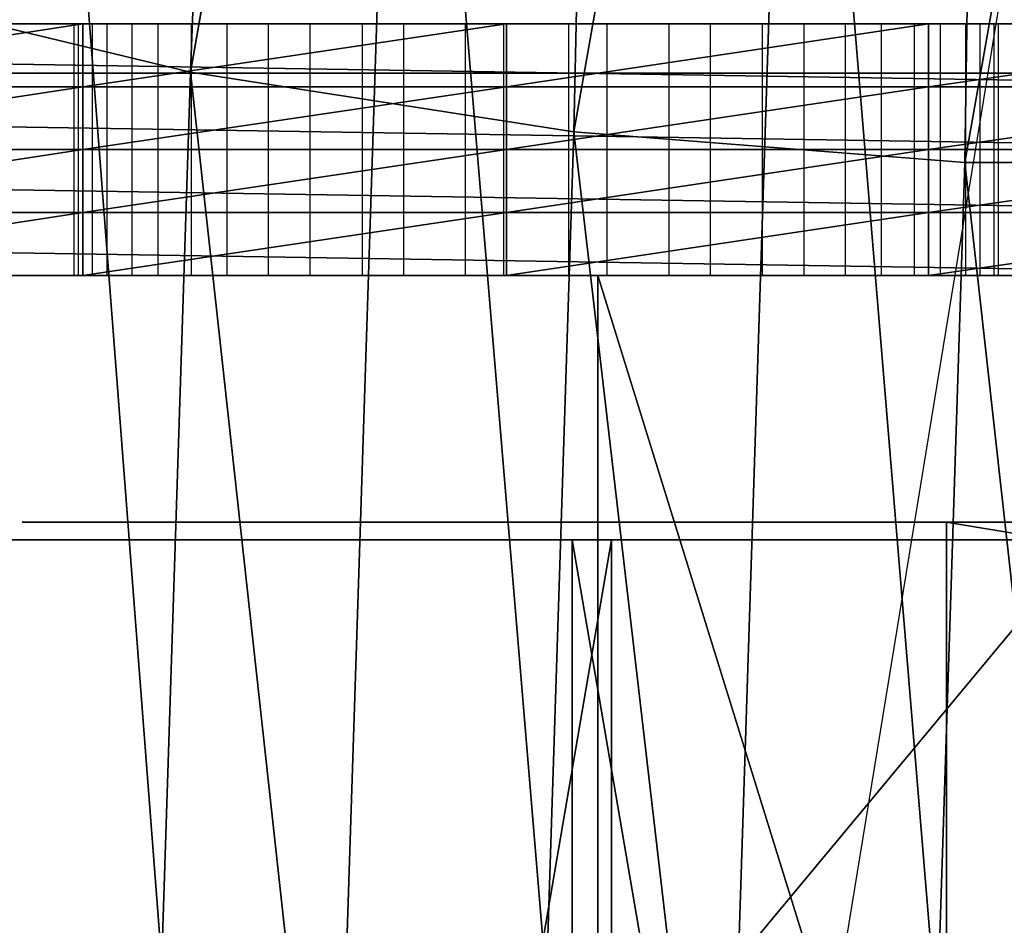
# Model space of a CAD drawing. Units: metres. Extents: x -803 to 3377, y -3383 to 257.
# Drawn here: x 1093 to 1106, y -1549 to -1537 of the extents above; entities that cross this region are included whole.
import ezdxf

# ---------------------------------------------------------------- set-up
doc = ezdxf.new("R2010")
doc.units = ezdxf.units.M
doc.layers.get('0').update_dxf_attribs({"true_color": 0xff5454})
for name, color, linetype, true_color in [('Box0601', 7, 'Continuous', 0xc0c0c0), ('Cylinder109', 7, 'Continuous', 0xc0c0c0), ('Rectangle30', 7, 'Continuous', 0xc0c0c0)]:
    doc.layers.add(name, color=color, linetype=linetype, true_color=true_color)

# ---------------------------------------------------------------- blocks, each defined once
blk = doc.blocks.new('Rectangle2701')
for p, q in [((-0.002359, 0.024856), (-0.002359, -0.024856)), ((-0.002359, -0.024856, 0.00075), (-0.002359, 0.024856, 0.00075)), ((-0.002359, -0.024856, 0.0015), (-0.002359, 0.024856, 0.0015)), ((-0.002359, -0.024856, 0.00225), (-0.002359, 0.024856, 0.00225)), ((-0.002359, -0.024856, 0.003), (-0.002359, 0.024856, 0.003)), ((-0.002944, -0.024601, 0.00059), (-0.002944, 0.024477, 0.00059)), ((-0.000219, 0.024477, 0.00059), (-0.000219, -0.024601, 0.00059)), ((0.029834, 0.005251), (0.031069, 0.005394)), ((0.031069, 0.005394, 0.00075), (0.029834, 0.005251, 0.00075)), ((0.031069, 0.005394, 0.0015), (0.029834, 0.005251, 0.0015)), ((0.031069, 0.005394, 0.00225), (0.029834, 0.005251, 0.00225)), ((0.031069, 0.005394, 0.003), (0.029834, 0.005251, 0.003)), ((0.031069, 0.005394), (0.031069, 0.005394, 0.00075)), ((0.031069, 0.005394), (0.032305, 0.005251)), ((0.032305, 0.005251, 0.00075), (0.031069, 0.005394, 0.00075)), ((0.031069, 0.005394, 0.00075), (0.031069, 0.005394, 0.0015)), ((0.032305, 0.005251, 0.0015), (0.031069, 0.005394, 0.0015)), ((0.031069, 0.005394, 0.0015), (0.031069, 0.005394, 0.00225)), ((0.032305, 0.005251, 0.00225), (0.031069, 0.005394, 0.00225)), ((0.031069, 0.005394, 0.00225), (0.031069, 0.005394, 0.003)), ((0.032305, 0.005251, 0.003), (0.031069, 0.005394, 0.003)), ((0.028699, 0.004845), (0.029834, 0.005251)), ((0.029834, 0.005251, 0.00075), (0.028699, 0.004845, 0.00075)), ((0.029834, 0.005251, 0.0015), (0.028699, 0.004845, 0.0015)), ((0.029834, 0.005251, 0.00225), (0.028699, 0.004845, 0.00225)), ((0.029834, 0.005251, 0.003), (0.028699, 0.004845, 0.003)), ((0.029834, 0.005251), (0.029834, 0.005251, 0.00075)), ((0.029834, 0.005251, 0.00075), (0.029834, 0.005251, 0.0015)), ((0.029834, 0.005251, 0.0015), (0.029834, 0.005251, 0.00225)), ((0.029834, 0.005251, 0.00225), (0.029834, 0.005251, 0.003)), ((0.032305, 0.005251), (0.032305, 0.005251, 0.00075)), ((0.032305, 0.005251), (0.03344, 0.004845)), ((0.03344, 0.004845, 0.00075), (0.032305, 0.005251, 0.00075)), ((0.032305, 0.005251, 0.00075), (0.032305, 0.005251, 0.0015)), ((0.03344, 0.004845, 0.0015), (0.032305, 0.005251, 0.0015)), ((0.032305, 0.005251, 0.0015), (0.032305, 0.005251, 0.00225)), ((0.03344, 0.004845, 0.00225), (0.032305, 0.005251, 0.00225)), ((0.032305, 0.005251, 0.00225), (0.032305, 0.005251, 0.003)), ((0.03344, 0.004845, 0.003), (0.032305, 0.005251, 0.003)), ((0.027697, 0.004208), (0.028699, 0.004845)), ((0.028699, 0.004845, 0.00075), (0.027697, 0.004208, 0.00075)), ((0.028699, 0.004845, 0.0015), (0.027697, 0.004208, 0.0015)), ((0.028699, 0.004845, 0.00225), (0.027697, 0.004208, 0.00225)), ((0.028699, 0.004845, 0.003), (0.027697, 0.004208, 0.003)), ((0.028699, 0.004845), (0.028699, 0.004845, 0.00075)), ((0.028699, 0.004845, 0.00075), (0.028699, 0.004845, 0.0015)), ((0.028699, 0.004845, 0.0015), (0.028699, 0.004845, 0.00225)), ((0.028699, 0.004845, 0.00225), (0.028699, 0.004845, 0.003)), ((0.03344, 0.004845), (0.03344, 0.004845, 0.00075)), ((0.03344, 0.004845), (0.034442, 0.004208)), ((0.034442, 0.004208, 0.00075), (0.03344, 0.004845, 0.00075)), ((0.03344, 0.004845, 0.00075), (0.03344, 0.004845, 0.0015)), ((0.034442, 0.004208, 0.0015), (0.03344, 0.004845, 0.0015)), ((0.03344, 0.004845, 0.0015), (0.03344, 0.004845, 0.00225)), ((0.034442, 0.004208, 0.00225), (0.03344, 0.004845, 0.00225)), ((0.03344, 0.004845, 0.00225), (0.03344, 0.004845, 0.003)), ((0.034442, 0.004208, 0.003), (0.03344, 0.004845, 0.003)), ((0.026862, 0.003372), (0.027697, 0.004208)), ((0.027697, 0.004208, 0.00075), (0.026862, 0.003372, 0.00075)), ((0.027697, 0.004208, 0.0015), (0.026862, 0.003372, 0.0015)), ((0.027697, 0.004208, 0.00225), (0.026862, 0.003372, 0.00225)), ((0.027697, 0.004208, 0.003), (0.026862, 0.003372, 0.003)), ((0.027697, 0.004208), (0.027697, 0.004208, 0.00075)), ((0.027697, 0.004208, 0.00075), (0.027697, 0.004208, 0.0015)), ((0.027697, 0.004208, 0.0015), (0.027697, 0.004208, 0.00225)), ((0.027697, 0.004208, 0.00225), (0.027697, 0.004208, 0.003)), ((0.034442, 0.004208), (0.034442, 0.004208, 0.00075)), ((0.034442, 0.004208), (0.035277, 0.003372)), ((0.035277, 0.003372, 0.00075), (0.034442, 0.004208, 0.00075)), ((0.034442, 0.004208, 0.00075), (0.034442, 0.004208, 0.0015)), ((0.035277, 0.003372, 0.0015), (0.034442, 0.004208, 0.0015)), ((0.034442, 0.004208, 0.0015), (0.034442, 0.004208, 0.00225)), ((0.035277, 0.003372, 0.00225), (0.034442, 0.004208, 0.00225)), ((0.034442, 0.004208, 0.00225), (0.034442, 0.004208, 0.003)), ((0.035277, 0.003372, 0.003), (0.034442, 0.004208, 0.003)), ((0.026224, 0.002371), (0.026862, 0.003372)), ((0.026862, 0.003372, 0.00075), (0.026224, 0.002371, 0.00075)), ((0.026862, 0.003372, 0.0015), (0.026224, 0.002371, 0.0015)), ((0.026862, 0.003372, 0.00225), (0.026224, 0.002371, 0.00225)), ((0.026862, 0.003372, 0.003), (0.026224, 0.002371, 0.003)), ((0.026862, 0.003372), (0.026862, 0.003372, 0.00075)), ((0.026862, 0.003372, 0.00075), (0.026862, 0.003372, 0.0015)), ((0.026862, 0.003372, 0.0015), (0.026862, 0.003372, 0.00225)), ((0.026862, 0.003372, 0.00225), (0.026862, 0.003372, 0.003)), ((0.035277, 0.003372), (0.035277, 0.003372, 0.00075)), ((0.035277, 0.003372), (0.035915, 0.002371)), ((0.035915, 0.002371, 0.00075), (0.035277, 0.003372, 0.00075)), ((0.035277, 0.003372, 0.00075), (0.035277, 0.003372, 0.0015)), ((0.035915, 0.002371, 0.0015), (0.035277, 0.003372, 0.0015)), ((0.035277, 0.003372, 0.0015), (0.035277, 0.003372, 0.00225)), ((0.035915, 0.002371, 0.00225), (0.035277, 0.003372, 0.00225)), ((0.035277, 0.003372, 0.00225), (0.035277, 0.003372, 0.003)), ((0.035915, 0.002371, 0.003), (0.035277, 0.003372, 0.003)), ((0.050038, -0.002756), (0.050038, 0.002756)), ((0.050038, 0.002756, 0.00075), (0.050038, -0.002756, 0.00075)), ((0.050038, 0.002756, 0.0015), (0.050038, -0.002756, 0.0015)), ((0.050038, 0.002756, 0.00225), (0.050038, -0.002756, 0.00225)), ((0.050038, 0.002756, 0.003), (0.050038, -0.002756, 0.003)), ((0.025818, 0.001236), (0.026224, 0.002371)), ((0.026224, 0.002371, 0.00075), (0.025818, 0.001236, 0.00075)), ((0.026224, 0.002371, 0.0015), (0.025818, 0.001236, 0.0015)), ((0.026224, 0.002371, 0.00225), (0.025818, 0.001236, 0.00225)), ((0.026224, 0.002371, 0.003), (0.025818, 0.001236, 0.003)), ((0.026224, 0.002371), (0.026224, 0.002371, 0.00075)), ((0.026224, 0.002371, 0.00075), (0.026224, 0.002371, 0.0015)), ((0.026224, 0.002371, 0.0015), (0.026224, 0.002371, 0.00225)), ((0.026224, 0.002371, 0.00225), (0.026224, 0.002371, 0.003)), ((0.035915, 0.002371), (0.035915, 0.002371, 0.00075)), ((0.035915, 0.002371), (0.036321, 0.001236)), ((0.036321, 0.001236, 0.00075), (0.035915, 0.002371, 0.00075)), ((0.035915, 0.002371, 0.00075), (0.035915, 0.002371, 0.0015)), ((0.036321, 0.001236, 0.0015), (0.035915, 0.002371, 0.0015)), ((0.035915, 0.002371, 0.0015), (0.035915, 0.002371, 0.00225)), ((0.036321, 0.001236, 0.00225), (0.035915, 0.002371, 0.00225)), ((0.035915, 0.002371, 0.00225), (0.035915, 0.002371, 0.003)), ((0.036321, 0.001236, 0.003), (0.035915, 0.002371, 0.003)), ((0.025676, 0), (0.025818, 0.001236)), ((0.025818, 0.001236, 0.00075), (0.025676, 0, 0.00075)), ((0.025818, 0.001236, 0.0015), (0.025676, 0, 0.0015)), ((0.025818, 0.001236, 0.00225), (0.025676, 0, 0.00225)), ((0.025818, 0.001236, 0.003), (0.025676, 0, 0.003)), ((0.025818, 0.001236), (0.025818, 0.001236, 0.00075)), ((0.025818, 0.001236, 0.00075), (0.025818, 0.001236, 0.0015)), ((0.025818, 0.001236, 0.0015), (0.025818, 0.001236, 0.00225)), ((0.025818, 0.001236, 0.00225), (0.025818, 0.001236, 0.003)), ((0.036321, 0.001236), (0.036321, 0.001236, 0.00075)), ((0.036321, 0.001236), (0.036463, 0)), ((0.036463, 0, 0.00075), (0.036321, 0.001236, 0.00075)), ((0.036321, 0.001236, 0.00075), (0.036321, 0.001236, 0.0015)), ((0.036463, 0, 0.0015), (0.036321, 0.001236, 0.0015)), ((0.036321, 0.001236, 0.0015), (0.036321, 0.001236, 0.00225)), ((0.036463, 0, 0.00225), (0.036321, 0.001236, 0.00225)), ((0.036321, 0.001236, 0.00225), (0.036321, 0.001236, 0.003)), ((0.036463, 0, 0.003), (0.036321, 0.001236, 0.003)), ((0.025818, -0.001236), (0.025676, 0)), ((0.025676, 0), (0.025676, 0, 0.00075)), ((0.025676, 0, 0.00075), (0.025818, -0.001236, 0.00075)), ((0.025676, 0, 0.00075), (0.025676, 0, 0.0015)), ((0.025676, 0, 0.0015), (0.025818, -0.001236, 0.0015)), ((0.025676, 0, 0.0015), (0.025676, 0, 0.00225)), ((0.025676, 0, 0.00225), (0.025818, -0.001236, 0.00225)), ((0.025676, 0, 0.00225), (0.025676, 0, 0.003)), ((0.025676, 0, 0.003), (0.025818, -0.001236, 0.003)), ((0.036463, 0), (0.036321, -0.001236)), ((0.036321, -0.001236, 0.00075), (0.036463, 0, 0.00075)), ((0.036321, -0.001236, 0.0015), (0.036463, 0, 0.0015)), ((0.036321, -0.001236, 0.00225), (0.036463, 0, 0.00225)), ((0.036321, -0.001236, 0.003), (0.036463, 0, 0.003)), ((0.036463, 0), (0.036463, 0, 0.00075)), ((0.036463, 0, 0.00075), (0.036463, 0, 0.0015)), ((0.036463, 0, 0.0015), (0.036463, 0, 0.00225)), ((0.036463, 0, 0.00225), (0.036463, 0, 0.003)), ((0.026224, -0.002371), (0.025818, -0.001236)), ((0.025818, -0.001236), (0.025818, -0.001236, 0.00075)), ((0.025818, -0.001236, 0.00075), (0.026224, -0.002371, 0.00075)), ((0.025818, -0.001236, 0.00075), (0.025818, -0.001236, 0.0015)), ((0.025818, -0.001236, 0.0015), (0.026224, -0.002371, 0.0015)), ((0.025818, -0.001236, 0.0015), (0.025818, -0.001236, 0.00225)), ((0.025818, -0.001236, 0.00225), (0.026224, -0.002371, 0.00225)), ((0.025818, -0.001236, 0.00225), (0.025818, -0.001236, 0.003)), ((0.025818, -0.001236, 0.003), (0.026224, -0.002371, 0.003)), ((0.036321, -0.001236), (0.035915, -0.002371)), ((0.035915, -0.002371, 0.00075), (0.036321, -0.001236, 0.00075)), ((0.035915, -0.002371, 0.0015), (0.036321, -0.001236, 0.0015)), ((0.035915, -0.002371, 0.00225), (0.036321, -0.001236, 0.00225)), ((0.035915, -0.002371, 0.003), (0.036321, -0.001236, 0.003)), ((0.036321, -0.001236, 0.00075), (0.036321, -0.001236)), ((0.036321, -0.001236, 0.0015), (0.036321, -0.001236, 0.00075)), ((0.036321, -0.001236, 0.00225), (0.036321, -0.001236, 0.0015)), ((0.036321, -0.001236, 0.003), (0.036321, -0.001236, 0.00225)), ((0.026862, -0.003372), (0.026224, -0.002371)), ((0.026224, -0.002371), (0.026224, -0.002371, 0.00075)), ((0.026224, -0.002371, 0.00075), (0.026862, -0.003372, 0.00075)), ((0.026224, -0.002371, 0.00075), (0.026224, -0.002371, 0.0015)), ((0.026224, -0.002371, 0.0015), (0.026862, -0.003372, 0.0015)), ((0.026224, -0.002371, 0.0015), (0.026224, -0.002371, 0.00225)), ((0.026224, -0.002371, 0.00225), (0.026862, -0.003372, 0.00225)), ((0.026224, -0.002371, 0.00225), (0.026224, -0.002371, 0.003)), ((0.026224, -0.002371, 0.003), (0.026862, -0.003372, 0.003)), ((0.035915, -0.002371), (0.035277, -0.003372)), ((0.035277, -0.003372, 0.00075), (0.035915, -0.002371, 0.00075)), ((0.035277, -0.003372, 0.0015), (0.035915, -0.002371, 0.0015)), ((0.035277, -0.003372, 0.00225), (0.035915, -0.002371, 0.00225)), ((0.035277, -0.003372, 0.003), (0.035915, -0.002371, 0.003)), ((0.035915, -0.002371), (0.035915, -0.002371, 0.00075)), ((0.035915, -0.002371, 0.00075), (0.035915, -0.002371, 0.0015)), ((0.035915, -0.002371, 0.0015), (0.035915, -0.002371, 0.00225)), ((0.035915, -0.002371, 0.00225), (0.035915, -0.002371, 0.003)), ((0.049454, -0.007819), (0.050038, -0.002756)), ((0.050038, -0.002756, 0.00075), (0.049454, -0.007819, 0.00075)), ((0.050038, -0.002756, 0.0015), (0.049454, -0.007819, 0.0015)), ((0.050038, -0.002756, 0.00225), (0.049454, -0.007819, 0.00225)), ((0.050038, -0.002756, 0.003), (0.049454, -0.007819, 0.003)), ((0.050038, -0.002756), (0.050038, -0.002756, 0.00075)), ((0.050038, -0.002756, 0.00075), (0.050038, -0.002756, 0.0015)), ((0.050038, -0.002756, 0.0015), (0.050038, -0.002756, 0.00225)), ((0.050038, -0.002756, 0.00225), (0.050038, -0.002756, 0.003)), ((0.026862, -0.003372), (0.026862, -0.003372, 0.00075)), ((0.026862, -0.003372, 0.00075), (0.027697, -0.004208, 0.00075)), ((0.026862, -0.003372, 0.00075), (0.026862, -0.003372, 0.0015)), ((0.026862, -0.003372, 0.0015), (0.027697, -0.004208, 0.0015)), ((0.026862, -0.003372, 0.0015), (0.026862, -0.003372, 0.00225)), ((0.026862, -0.003372, 0.00225), (0.027697, -0.004208, 0.00225)), ((0.026862, -0.003372, 0.00225), (0.026862, -0.003372, 0.003)), ((0.027697, -0.004208, 0.003), (0.026862, -0.003372, 0.003)), ((0.026862, -0.003372), (0.027697, -0.004208)), ((0.035277, -0.003372), (0.034442, -0.004208)), ((0.034442, -0.004208, 0.00075), (0.035277, -0.003372, 0.00075)), ((0.034442, -0.004208, 0.0015), (0.035277, -0.003372, 0.0015)), ((0.034442, -0.004208, 0.00225), (0.035277, -0.003372, 0.00225)), ((0.034442, -0.004208, 0.003), (0.035277, -0.003372, 0.003)), ((0.035277, -0.003372), (0.035277, -0.003372, 0.00075)), ((0.035277, -0.003372, 0.00075), (0.035277, -0.003372, 0.0015)), ((0.035277, -0.003372, 0.0015), (0.035277, -0.003372, 0.00225)), ((0.035277, -0.003372, 0.00225), (0.035277, -0.003372, 0.003)), ((0.028699, -0.004845), (0.027697, -0.004208)), ((0.027697, -0.004208), (0.027697, -0.004208, 0.00075)), ((0.027697, -0.004208, 0.00075), (0.028699, -0.004845, 0.00075)), ((0.027697, -0.004208, 0.00075), (0.027697, -0.004208, 0.0015)), ((0.027697, -0.004208, 0.0015), (0.028699, -0.004845, 0.0015)), ((0.027697, -0.004208, 0.0015), (0.027697, -0.004208, 0.00225)), ((0.027697, -0.004208, 0.00225), (0.028699, -0.004845, 0.00225)), ((0.027697, -0.004208, 0.00225), (0.027697, -0.004208, 0.003)), ((0.027697, -0.004208, 0.003), (0.028699, -0.004845, 0.003)), ((0.034442, -0.004208), (0.03344, -0.004845)), ((0.03344, -0.004845, 0.00075), (0.034442, -0.004208, 0.00075)), ((0.03344, -0.004845, 0.0015), (0.034442, -0.004208, 0.0015)), ((0.03344, -0.004845, 0.00225), (0.034442, -0.004208, 0.00225)), ((0.03344, -0.004845, 0.003), (0.034442, -0.004208, 0.003)), ((0.034442, -0.004208), (0.034442, -0.004208, 0.00075)), ((0.034442, -0.004208, 0.00075), (0.034442, -0.004208, 0.0015)), ((0.034442, -0.004208, 0.0015), (0.034442, -0.004208, 0.00225)), ((0.034442, -0.004208, 0.00225), (0.034442, -0.004208, 0.003)), ((0.029834, -0.005251), (0.028699, -0.004845)), ((0.028699, -0.004845), (0.028699, -0.004845, 0.00075)), ((0.028699, -0.004845, 0.00075), (0.029834, -0.005251, 0.00075)), ((0.028699, -0.004845, 0.00075), (0.028699, -0.004845, 0.0015)), ((0.028699, -0.004845, 0.0015), (0.029834, -0.005251, 0.0015)), ((0.028699, -0.004845, 0.0015), (0.028699, -0.004845, 0.00225)), ((0.028699, -0.004845, 0.00225), (0.029834, -0.005251, 0.00225)), ((0.028699, -0.004845, 0.00225), (0.028699, -0.004845, 0.003)), ((0.028699, -0.004845, 0.003), (0.029834, -0.005251, 0.003)), ((0.03344, -0.004845), (0.032305, -0.005251)), ((0.032305, -0.005251, 0.00075), (0.03344, -0.004845, 0.00075)), ((0.032305, -0.005251, 0.0015), (0.03344, -0.004845, 0.0015)), ((0.032305, -0.005251, 0.00225), (0.03344, -0.004845, 0.00225)), ((0.032305, -0.005251, 0.003), (0.03344, -0.004845, 0.003)), ((0.03344, -0.004845), (0.03344, -0.004845, 0.00075)), ((0.03344, -0.004845, 0.00075), (0.03344, -0.004845, 0.0015)), ((0.03344, -0.004845, 0.0015), (0.03344, -0.004845, 0.00225)), ((0.03344, -0.004845, 0.00225), (0.03344, -0.004845, 0.003)), ((0.031069, -0.005394), (0.029834, -0.005251)), ((0.029834, -0.005251), (0.029834, -0.005251, 0.00075)), ((0.029834, -0.005251, 0.00075), (0.031069, -0.005394, 0.00075)), ((0.029834, -0.005251, 0.00075), (0.029834, -0.005251, 0.0015)), ((0.029834, -0.005251, 0.0015), (0.031069, -0.005394, 0.0015)), ((0.029834, -0.005251, 0.0015), (0.029834, -0.005251, 0.00225)), ((0.029834, -0.005251, 0.00225), (0.031069, -0.005394, 0.00225)), ((0.029834, -0.005251, 0.00225), (0.029834, -0.005251, 0.003)), ((0.029834, -0.005251, 0.003), (0.031069, -0.005394, 0.003)), ((0.032305, -0.005251), (0.031069, -0.005394)), ((0.031069, -0.005394, 0.00075), (0.032305, -0.005251, 0.00075)), ((0.031069, -0.005394, 0.0015), (0.032305, -0.005251, 0.0015)), ((0.031069, -0.005394, 0.00225), (0.032305, -0.005251, 0.00225)), ((0.031069, -0.005394, 0.003), (0.032305, -0.005251, 0.003)), ((0.032305, -0.005251), (0.032305, -0.005251, 0.00075)), ((0.032305, -0.005251, 0.00075), (0.032305, -0.005251, 0.0015)), ((0.032305, -0.005251, 0.0015), (0.032305, -0.005251, 0.00225)), ((0.032305, -0.005251, 0.00225), (0.032305, -0.005251, 0.003)), ((0.031069, -0.005394), (0.031069, -0.005394, 0.00075)), ((0.031069, -0.005394, 0.00075), (0.031069, -0.005394, 0.0015)), ((0.031069, -0.005394, 0.0015), (0.031069, -0.005394, 0.00225)), ((0.031069, -0.005394, 0.00225), (0.031069, -0.005394, 0.003)), ((0.04779, -0.01247), (0.049454, -0.007819)), ((0.049454, -0.007819, 0.00075), (0.04779, -0.01247, 0.00075)), ((0.049454, -0.007819, 0.0015), (0.04779, -0.01247, 0.0015)), ((0.049454, -0.007819, 0.00225), (0.04779, -0.01247, 0.00225)), ((0.049454, -0.007819, 0.003), (0.04779, -0.01247, 0.003)), ((0.049454, -0.007819), (0.049454, -0.007819, 0.00075)), ((0.049454, -0.007819, 0.00075), (0.049454, -0.007819, 0.0015)), ((0.049454, -0.007819, 0.0015), (0.049454, -0.007819, 0.00225)), ((0.049454, -0.007819, 0.00225), (0.049454, -0.007819, 0.003)), ((0.04518, -0.016573), (0.04779, -0.01247)), ((0.04779, -0.01247, 0.00075), (0.04518, -0.016573, 0.00075)), ((0.04779, -0.01247, 0.0015), (0.04518, -0.016573, 0.0015)), ((0.04779, -0.01247, 0.00225), (0.04518, -0.016573, 0.00225)), ((0.04779, -0.01247, 0.003), (0.04518, -0.016573, 0.003)), ((0.04779, -0.01247), (0.04779, -0.01247, 0.00075)), ((0.04779, -0.01247, 0.00075), (0.04779, -0.01247, 0.0015)), ((0.04779, -0.01247, 0.0015), (0.04779, -0.01247, 0.00225)), ((0.04779, -0.01247, 0.00225), (0.04779, -0.01247, 0.003))]:
    blk.add_line(p, q)
mesh = blk.add_polyface()
corners = [(-0.002359, 0.024856, 0.00075), (-0.002359, -0.024856), (-0.002359, -0.024856, 0.00075), (-0.002359, 0.024856)]
mesh.append_faces([[corners[k] for k in face] for face in [(0, 1, 2), (1, 0, 3)]], dxfattribs={"vtx0": -1})
mesh = blk.add_polyface()
corners = [(-0.002359, 0.024856, 0.0015), (-0.002359, -0.024856, 0.00075), (-0.002359, -0.024856, 0.0015), (-0.002359, 0.024856, 0.00075)]
mesh.append_faces([[corners[k] for k in face] for face in [(0, 1, 2), (1, 0, 3)]], dxfattribs={"vtx0": -1})
mesh = blk.add_polyface()
corners = [(-0.002359, 0.024856, 0.00225), (-0.002359, -0.024856, 0.0015), (-0.002359, -0.024856, 0.00225), (-0.002359, 0.024856, 0.0015)]
mesh.append_faces([[corners[k] for k in face] for face in [(0, 1, 2), (1, 0, 3)]], dxfattribs={"vtx0": -1})
mesh = blk.add_polyface()
corners = [(-0.002359, 0.024856, 0.003), (-0.002359, -0.024856, 0.00225), (-0.002359, -0.024856, 0.003), (-0.002359, 0.024856, 0.00225)]
mesh.append_faces([[corners[k] for k in face] for face in [(0, 1, 2), (1, 0, 3)]], dxfattribs={"vtx0": -1})
mesh = blk.add_polyface()
corners = [(0.027938, 0.024856), (-0.002359, -0.024856), (-0.002359, 0.024856), (0.025676, 0), (0.025818, 0.001236), (0.026224, 0.002371), (0.026862, 0.003372), (0.027697, 0.004208), (0.028699, 0.004845), (0.033002, 0.024271), (0.029834, 0.005251), (0.031069, 0.005394), (0.032305, 0.005251), (0.03344, 0.004845), (0.037652, 0.022607), (0.034442, 0.004208), (0.035277, 0.003372), (0.035915, 0.002371), (0.036321, 0.001236), (0.036463, 0), (0.027938, -0.024856), (0.025818, -0.001236), (0.026224, -0.002371), (0.026862, -0.003372), (0.027697, -0.004208), (0.028699, -0.004845), (0.033002, -0.024271), (0.029834, -0.005251), (0.031069, -0.005394), (0.032305, -0.005251), (0.03344, -0.004845), (0.037652, -0.022607), (0.034442, -0.004208), (0.035277, -0.003372), (0.035915, -0.002371), (0.036321, -0.001236), (0.041756, 0.019997), (0.041756, -0.019997), (0.04518, -0.016573), (0.04518, 0.016573), (0.04779, 0.01247), (0.04779, -0.01247), (0.049454, -0.007819), (0.049454, 0.007819), (0.050038, -0.002756), (0.050038, 0.002756)]
mesh.append_faces([[corners[k] for k in face] for face in [(0, 1, 2), (44, 43, 45)]], dxfattribs={"vtx0": -1})
mesh.append_faces([[corners[k] for k in face] for face in [(3, 0, 4), (4, 0, 5), (5, 0, 6), (6, 0, 7), (7, 0, 8), (8, 9, 10), (10, 9, 11), (11, 9, 12), (12, 9, 13), (13, 14, 15), (15, 14, 16), (16, 14, 17), (17, 14, 18), (18, 14, 19), (20, 25, 26), (26, 30, 31), (31, 36, 37), (37, 36, 38), (38, 40, 41), (41, 40, 42), (42, 43, 44)]], dxfattribs={"vtx0": -1, "vtx1": -1})
mesh.append_faces([[corners[k] for k in face] for face in [(1, 0, 3), (31, 19, 14)]], dxfattribs={"vtx0": -1, "vtx1": -1, "vtx2": -1})
mesh.append_faces([[corners[k] for k in face] for face in [(8, 0, 9), (13, 9, 14), (3, 20, 1), (20, 3, 21), (20, 21, 22), (20, 22, 23), (20, 23, 24), (20, 24, 25), (26, 25, 27), (26, 27, 28), (26, 28, 29), (26, 29, 30), (31, 30, 32), (31, 32, 33), (31, 33, 34), (31, 34, 35), (31, 35, 19), (31, 14, 36), (38, 36, 39), (38, 39, 40), (42, 40, 43)]], dxfattribs={"vtx0": -1, "vtx2": -1})
mesh = blk.add_polyface()
corners = [(0.027938, -0.024856, 0.003), (-0.002359, 0.024856, 0.003), (-0.002359, -0.024856, 0.003), (0.025676, 0, 0.003), (0.025818, -0.001236, 0.003), (0.026224, -0.002371, 0.003), (0.026862, -0.003372, 0.003), (0.027697, -0.004208, 0.003), (0.028699, -0.004845, 0.003), (0.033002, -0.024271, 0.003), (0.029834, -0.005251, 0.003), (0.031069, -0.005394, 0.003), (0.032305, -0.005251, 0.003), (0.03344, -0.004845, 0.003), (0.037652, -0.022607, 0.003), (0.034442, -0.004208, 0.003), (0.035277, -0.003372, 0.003), (0.035915, -0.002371, 0.003), (0.036321, -0.001236, 0.003), (0.036463, 0, 0.003), (0.037652, 0.022607, 0.003), (0.041756, 0.019997, 0.003), (0.041756, -0.019997, 0.003), (0.04518, -0.016573, 0.003), (0.04518, 0.016573, 0.003), (0.04779, 0.01247, 0.003), (0.04779, -0.01247, 0.003), (0.049454, -0.007819, 0.003), (0.049454, 0.007819, 0.003), (0.050038, -0.002756, 0.003), (0.050038, 0.002756, 0.003), (0.027938, 0.024856, 0.003), (0.025818, 0.001236, 0.003), (0.026224, 0.002371, 0.003), (0.026862, 0.003372, 0.003), (0.027697, 0.004208, 0.003), (0.028699, 0.004845, 0.003), (0.033002, 0.024271, 0.003), (0.029834, 0.005251, 0.003), (0.031069, 0.005394, 0.003), (0.032305, 0.005251, 0.003), (0.03344, 0.004845, 0.003), (0.034442, 0.004208, 0.003), (0.035277, 0.003372, 0.003), (0.035915, 0.002371, 0.003), (0.036321, 0.001236, 0.003)]
mesh.append_faces([[corners[k] for k in face] for face in [(0, 1, 2), (28, 29, 30)]], dxfattribs={"vtx0": -1})
mesh.append_faces([[corners[k] for k in face] for face in [(3, 0, 4), (4, 0, 5), (5, 0, 6), (6, 0, 7), (7, 0, 8), (8, 9, 10), (10, 9, 11), (11, 9, 12), (12, 9, 13), (13, 14, 15), (15, 14, 16), (16, 14, 17), (17, 14, 18), (18, 14, 19), (20, 14, 21), (21, 23, 24), (24, 23, 25), (25, 27, 28), (31, 36, 37), (37, 41, 20)]], dxfattribs={"vtx0": -1, "vtx1": -1})
mesh.append_faces([[corners[k] for k in face] for face in [(1, 0, 3), (19, 14, 20)]], dxfattribs={"vtx0": -1, "vtx1": -1, "vtx2": -1})
mesh.append_faces([[corners[k] for k in face] for face in [(8, 0, 9), (13, 9, 14), (21, 14, 22), (21, 22, 23), (25, 23, 26), (25, 26, 27), (28, 27, 29), (3, 31, 1), (31, 3, 32), (31, 32, 33), (31, 33, 34), (31, 34, 35), (31, 35, 36), (37, 36, 38), (37, 38, 39), (37, 39, 40), (37, 40, 41), (20, 41, 42), (20, 42, 43), (20, 43, 44), (20, 44, 45), (20, 45, 19)]], dxfattribs={"vtx0": -1, "vtx2": -1})
mesh = blk.add_polyface()
corners = [(-0.000219, 0.024477, 0.00059), (-0.002944, -0.024601, 0.00059), (-0.002944, 0.024477, 0.00059), (-0.000219, -0.024601, 0.00059)]
mesh.append_faces([[corners[k] for k in face] for face in [(0, 1, 2), (1, 0, 3)]], dxfattribs={"vtx0": -1})
mesh = blk.add_polyface()
corners = [(-0.002944, 0.024477, 0.056638), (-0.002944, -0.024601, 0.00059), (-0.002944, -0.024601, 0.056638), (-0.002944, 0.024477, 0.00059)]
mesh.append_faces([[corners[k] for k in face] for face in [(0, 1, 2), (1, 0, 3)]], dxfattribs={"vtx0": -1})
mesh = blk.add_polyface()
corners = [(-0.000219, 0.024477, 0.00059), (-0.000219, -0.024601, 0.056638), (-0.000219, -0.024601, 0.00059), (-0.000219, 0.024477, 0.056638)]
mesh.append_faces([[corners[k] for k in face] for face in [(0, 1, 2), (1, 0, 3)]], dxfattribs={"vtx0": -1})
mesh = blk.add_polyface()
corners = [(0.050038, 0.002756), (0.050038, -0.002756, 0.00075), (0.050038, -0.002756), (0.050038, 0.002756, 0.00075)]
mesh.append_faces([[corners[k] for k in face] for face in [(0, 1, 2), (1, 0, 3)]], dxfattribs={"vtx0": -1})
mesh = blk.add_polyface()
corners = [(0.050038, 0.002756, 0.00075), (0.050038, -0.002756, 0.0015), (0.050038, -0.002756, 0.00075), (0.050038, 0.002756, 0.0015)]
mesh.append_faces([[corners[k] for k in face] for face in [(0, 1, 2), (1, 0, 3)]], dxfattribs={"vtx0": -1})
mesh = blk.add_polyface()
corners = [(0.050038, 0.002756, 0.0015), (0.050038, -0.002756, 0.00225), (0.050038, -0.002756, 0.0015), (0.050038, 0.002756, 0.00225)]
mesh.append_faces([[corners[k] for k in face] for face in [(0, 1, 2), (1, 0, 3)]], dxfattribs={"vtx0": -1})
mesh = blk.add_polyface()
corners = [(0.050038, 0.002756, 0.00225), (0.050038, -0.002756, 0.003), (0.050038, -0.002756, 0.00225), (0.050038, 0.002756, 0.003)]
mesh.append_faces([[corners[k] for k in face] for face in [(0, 1, 2), (1, 0, 3)]], dxfattribs={"vtx0": -1})
mesh = blk.add_polyface()
corners = [(0.050038, -0.002756), (0.049454, -0.007819, 0.00075), (0.049454, -0.007819), (0.050038, -0.002756, 0.00075)]
mesh.append_faces([[corners[k] for k in face] for face in [(0, 1, 2), (1, 0, 3)]], dxfattribs={"vtx0": -1})
mesh = blk.add_polyface()
corners = [(0.050038, -0.002756, 0.00075), (0.049454, -0.007819, 0.0015), (0.049454, -0.007819, 0.00075), (0.050038, -0.002756, 0.0015)]
mesh.append_faces([[corners[k] for k in face] for face in [(0, 1, 2), (1, 0, 3)]], dxfattribs={"vtx0": -1})
mesh = blk.add_polyface()
corners = [(0.050038, -0.002756, 0.0015), (0.049454, -0.007819, 0.00225), (0.049454, -0.007819, 0.0015), (0.050038, -0.002756, 0.00225)]
mesh.append_faces([[corners[k] for k in face] for face in [(0, 1, 2), (1, 0, 3)]], dxfattribs={"vtx0": -1})
mesh = blk.add_polyface()
corners = [(0.050038, -0.002756, 0.00225), (0.049454, -0.007819, 0.003), (0.049454, -0.007819, 0.00225), (0.050038, -0.002756, 0.003)]
mesh.append_faces([[corners[k] for k in face] for face in [(0, 1, 2), (1, 0, 3)]], dxfattribs={"vtx0": -1})
mesh = blk.add_polyface()
corners = [(0.049454, -0.007819), (0.04779, -0.01247, 0.00075), (0.04779, -0.01247), (0.049454, -0.007819, 0.00075)]
mesh.append_faces([[corners[k] for k in face] for face in [(0, 1, 2), (1, 0, 3)]], dxfattribs={"vtx0": -1})
mesh = blk.add_polyface()
corners = [(0.049454, -0.007819, 0.00075), (0.04779, -0.01247, 0.0015), (0.04779, -0.01247, 0.00075), (0.049454, -0.007819, 0.0015)]
mesh.append_faces([[corners[k] for k in face] for face in [(0, 1, 2), (1, 0, 3)]], dxfattribs={"vtx0": -1})
mesh = blk.add_polyface()
corners = [(0.049454, -0.007819, 0.0015), (0.04779, -0.01247, 0.00225), (0.04779, -0.01247, 0.0015), (0.049454, -0.007819, 0.00225)]
mesh.append_faces([[corners[k] for k in face] for face in [(0, 1, 2), (1, 0, 3)]], dxfattribs={"vtx0": -1})
mesh = blk.add_polyface()
corners = [(0.049454, -0.007819, 0.00225), (0.04779, -0.01247, 0.003), (0.04779, -0.01247, 0.00225), (0.049454, -0.007819, 0.003)]
mesh.append_faces([[corners[k] for k in face] for face in [(0, 1, 2), (1, 0, 3)]], dxfattribs={"vtx0": -1})
mesh = blk.add_polyface()
corners = [(0.04779, -0.01247), (0.04518, -0.016573, 0.00075), (0.04518, -0.016573), (0.04779, -0.01247, 0.00075)]
mesh.append_faces([[corners[k] for k in face] for face in [(0, 1, 2), (1, 0, 3)]], dxfattribs={"vtx0": -1})
mesh = blk.add_polyface()
corners = [(0.04779, -0.01247, 0.00075), (0.04518, -0.016573, 0.0015), (0.04518, -0.016573, 0.00075), (0.04779, -0.01247, 0.0015)]
mesh.append_faces([[corners[k] for k in face] for face in [(0, 1, 2), (1, 0, 3)]], dxfattribs={"vtx0": -1})
mesh = blk.add_polyface()
corners = [(0.04779, -0.01247, 0.0015), (0.04518, -0.016573, 0.00225), (0.04518, -0.016573, 0.0015), (0.04779, -0.01247, 0.00225)]
mesh.append_faces([[corners[k] for k in face] for face in [(0, 1, 2), (1, 0, 3)]], dxfattribs={"vtx0": -1})
mesh = blk.add_polyface()
corners = [(0.04779, -0.01247, 0.00225), (0.04518, -0.016573, 0.003), (0.04518, -0.016573, 0.00225), (0.04779, -0.01247, 0.003)]
mesh.append_faces([[corners[k] for k in face] for face in [(0, 1, 2), (1, 0, 3)]], dxfattribs={"vtx0": -1})
blk = doc.blocks.new('Cylinder109')
for p, q in [((0.019151, 0.01607), (0.023492, 0.00855)), ((0.023492, 0.00855), (0.025, 0)), ((0.023492, 0.00855), (0.023492, 0.00855, 0.05)), ((-0.023492, -0.008551), (-0.025, 0)), ((-0.019151, -0.01607), (-0.023492, -0.008551)), ((-0.023492, -0.008551), (-0.023492, -0.008551, 0.05))]:
    blk.add_line(p, q)
mesh = blk.add_polyface()
corners = [(-0.023492, 0.00855), (-0.023492, -0.008551), (-0.025, 0), (-0.019151, 0.01607), (-0.019151, -0.01607), (-0.0125, 0.021651), (-0.0125, -0.021651), (-0.004341, 0.02462), (-0.004341, -0.02462), (0.004341, 0.02462), (0.004341, -0.02462), (0.0125, 0.021651), (0.0125, -0.021651), (0.019151, 0.01607), (0.019151, -0.01607), (0.023492, 0.00855), (0.023492, -0.00855), (0.025, 0)]
mesh.append_faces([[corners[k] for k in face] for face in [(0, 1, 2), (16, 15, 17)]], dxfattribs={"vtx0": -1})
mesh.append_faces([[corners[k] for k in face] for face in [(1, 3, 4), (4, 5, 6), (6, 7, 8), (8, 9, 10), (10, 11, 12), (12, 13, 14), (14, 15, 16)]], dxfattribs={"vtx0": -1, "vtx1": -1})
mesh.append_faces([[corners[k] for k in face] for face in [(1, 0, 3), (4, 3, 5), (6, 5, 7), (8, 7, 9), (10, 9, 11), (12, 11, 13), (14, 13, 15)]], dxfattribs={"vtx0": -1, "vtx2": -1})
mesh = blk.add_polyface()
corners = [(0.019151, 0.01607), (0.023492, 0.00855, 0.05), (0.023492, 0.00855), (0.019151, 0.01607, 0.05)]
mesh.append_faces([[corners[k] for k in face] for face in [(0, 1, 2), (1, 0, 3)]], dxfattribs={"vtx0": -1})
mesh = blk.add_polyface()
corners = [(0.023492, 0.00855), (0.025, 0, 0.05), (0.025, 0), (0.023492, 0.00855, 0.05)]
mesh.append_faces([[corners[k] for k in face] for face in [(0, 1, 2), (1, 0, 3)]], dxfattribs={"vtx0": -1})
mesh = blk.add_polyface()
corners = [(-0.025, 0, 0.05), (-0.023492, -0.008551), (-0.023492, -0.008551, 0.05), (-0.025, 0)]
mesh.append_faces([[corners[k] for k in face] for face in [(0, 1, 2), (1, 0, 3)]], dxfattribs={"vtx0": -1})
mesh = blk.add_polyface()
corners = [(-0.023492, -0.008551, 0.05), (-0.019151, -0.01607), (-0.019151, -0.01607, 0.05), (-0.023492, -0.008551)]
mesh.append_faces([[corners[k] for k in face] for face in [(0, 1, 2), (1, 0, 3)]], dxfattribs={"vtx0": -1})

msp = doc.modelspace()

# ---------------------------------------------------------------- linework, layer by layer
for p, q in [((1095.553, -1537.551, 476.589), (1101.386, -1504.467, 461.843)), ((1100.652, -1538.344, 475.67), (1106.337, -1506.097, 461.298)), ((1105.851, -1538.751, 476.064), (1111.44, -1507.048, 461.933)), ((1096.899, -1571.8, 521.527), (1098.363, -1526.584, 513.766)), ((1102.117, -1571.613, 521.818), (1103.561, -1526.991, 514.159)), ((1090.901, -1536.424, 478.756), (1095.553, -1537.551, 476.589)), ((1094.383, -1573.691, 482.792), (1095.553, -1537.551, 476.589)), ((1095.553, -1537.551, 476.589), (1100.652, -1538.344, 475.67)), ((1099.512, -1573.571, 481.717), (1100.652, -1538.344, 475.67)), ((1100.652, -1538.344, 475.67), (1105.851, -1538.751, 476.064)), ((1104.73, -1573.384, 482.008), (1105.851, -1538.751, 476.064)), ((1105.851, -1538.751, 476.064), (1110.794, -1538.743, 477.742)), ((1100.971, -1540.25, 476.912), (885.053, -1540.25, 1111.167)), ((1119.904, -1540.25, 483.357), (903.986, -1540.25, 1117.612)), ((1100.971, -1540.25, 476.912), (1100.971, -1601.259, 476.912)), ((1119.904, -1540.25, 483.357), (1100.971, -1540.25, 476.912))]:
    msp.add_line(p, q)
msp.add_polyline3d([(1180.655, -1722.503, 351.788), (1162.258, -1723.958, 387.872), (1144.389, -1714.206, 422.917), (1128.428, -1693.999, 454.214), (1115.61, -1664.901, 479.344), (1106.925, -1629.159, 496.366), (1103.046, -1589.538, 503.961), (1104.27, -1549.101, 501.545), (1110.505, -1510.971, 489.302), (1121.268, -1478.099, 468.181), (1135.726, -1453.023, 439.813), (1152.763, -1437.684, 406.391), (1171.062, -1433.266, 370.5)])
at = {"layer": 'Box0601', "color": 9, "true_color": 0xc0c0c0}
for p, q in [((1093.317, -1543.529, 538.654), (1105.604, -1543.529, 546.332)), ((1093.317, -1543.529, 538.654), (1114.514, -1543.529, 504.732)), ((1105.604, -1593.529, 492.497), (1105.604, -1543.529, 546.332)), ((1105.604, -1543.529, 546.332), (1396.232, -1543.529, 727.936))]:
    msp.add_line(p, q, dxfattribs=at)

# ---------------------------------------------------------------- block references
at = {"layer": 'Cylinder109', "color": 92, "true_color": 0x00cc00, "extrusion": (-9.89917e-09, -1, -2.81102e-08), "xscale": 1000, "yscale": 1000, "zscale": 1000, "rotation": 250.5999974955218}
msp.add_blockref('Cylinder109', (1100.892, 512.189, 1543.766), dxfattribs=at)
at = {"layer": 'Rectangle30', "color": 92, "true_color": 0x00cc00, "extrusion": (-1.65487e-07, 1, 2.47855e-07), "xscale": 1290.99977016449, "yscale": 1121.999740600587, "zscale": -1113.999724388123, "rotation": 109.3999974955218}
msp.add_blockref('Rectangle2701', (-1086.826, 474.76, -1536.908), dxfattribs=at)

# ---------------------------------------------------------------- meshes
at = {"color": 92, "true_color": 0x00cc00}
mesh = msp.add_polyface(dxfattribs=at)
corners = [(1096.922, -1502.267, 463.532), (1095.553, -1537.551, 476.589), (1090.901, -1536.424, 478.756), (1101.386, -1504.467, 461.843)]
mesh.append_faces([[corners[k] for k in face] for face in [(0, 1, 2), (1, 0, 3)]], dxfattribs={"vtx0": -1, "color": 92})
mesh = msp.add_polyface(dxfattribs=at)
corners = [(1101.386, -1504.467, 461.843), (1100.652, -1538.344, 475.67), (1095.553, -1537.551, 476.589), (1106.337, -1506.097, 461.298)]
mesh.append_faces([[corners[k] for k in face] for face in [(0, 1, 2), (1, 0, 3)]], dxfattribs={"vtx0": -1, "color": 92})
mesh = msp.add_polyface(dxfattribs=at)
corners = [(1106.337, -1506.097, 461.298), (1105.851, -1538.751, 476.064), (1100.652, -1538.344, 475.67), (1111.44, -1507.048, 461.933)]
mesh.append_faces([[corners[k] for k in face] for face in [(0, 1, 2), (1, 0, 3)]], dxfattribs={"vtx0": -1, "color": 92})
mesh = msp.add_polyface(dxfattribs=at)
corners = [(1111.44, -1507.048, 461.933), (1110.794, -1538.743, 477.742), (1105.851, -1538.751, 476.064), (1116.345, -1507.253, 463.707)]
mesh.append_faces([[corners[k] for k in face] for face in [(0, 1, 2), (1, 0, 3)]], dxfattribs={"vtx0": -1, "color": 92})
mesh = msp.add_polyface(dxfattribs=at)
corners = [(1091.949, -1572.041, 519.889), (1089.069, -1527.014, 509.24), (1087.602, -1572.32, 517.016), (1093.42, -1526.592, 512.088)]
mesh.append_faces([[corners[k] for k in face] for face in [(0, 1, 2), (1, 0, 3)]], dxfattribs={"vtx0": -1, "color": 92})
mesh = msp.add_polyface(dxfattribs=at)
corners = [(1096.899, -1571.8, 521.527), (1093.42, -1526.592, 512.088), (1091.949, -1572.041, 519.889), (1098.363, -1526.584, 513.766)]
mesh.append_faces([[corners[k] for k in face] for face in [(0, 1, 2), (1, 0, 3)]], dxfattribs={"vtx0": -1, "color": 92})
mesh = msp.add_polyface(dxfattribs=at)
corners = [(1102.117, -1571.613, 521.818), (1098.363, -1526.584, 513.766), (1096.899, -1571.8, 521.527), (1103.561, -1526.991, 514.159)]
mesh.append_faces([[corners[k] for k in face] for face in [(0, 1, 2), (1, 0, 3)]], dxfattribs={"vtx0": -1, "color": 92})
mesh = msp.add_polyface(dxfattribs=at)
corners = [(1107.245, -1571.492, 520.743), (1103.561, -1526.991, 514.159), (1102.117, -1571.613, 521.818), (1108.66, -1527.785, 513.241)]
mesh.append_faces([[corners[k] for k in face] for face in [(0, 1, 2), (1, 0, 3)]], dxfattribs={"vtx0": -1, "color": 92})
mesh = msp.add_polyface(dxfattribs=at)
corners = [(1090.901, -1536.424, 478.756), (1094.383, -1573.691, 482.792), (1089.693, -1573.737, 485.16), (1095.553, -1537.551, 476.589)]
mesh.append_faces([[corners[k] for k in face] for face in [(0, 1, 2), (1, 0, 3)]], dxfattribs={"vtx0": -1, "color": 92})
mesh = msp.add_polyface(dxfattribs=at)
corners = [(1095.553, -1537.551, 476.589), (1099.512, -1573.571, 481.717), (1094.383, -1573.691, 482.792), (1100.652, -1538.344, 475.67)]
mesh.append_faces([[corners[k] for k in face] for face in [(0, 1, 2), (1, 0, 3)]], dxfattribs={"vtx0": -1, "color": 92})
mesh = msp.add_polyface(dxfattribs=at)
corners = [(1100.652, -1538.344, 475.67), (1104.73, -1573.384, 482.008), (1099.512, -1573.571, 481.717), (1105.851, -1538.751, 476.064)]
mesh.append_faces([[corners[k] for k in face] for face in [(0, 1, 2), (1, 0, 3)]], dxfattribs={"vtx0": -1, "color": 92})
mesh = msp.add_polyface(dxfattribs=at)
corners = [(1105.851, -1538.751, 476.064), (1109.68, -1573.142, 483.646), (1104.73, -1573.384, 482.008), (1110.794, -1538.743, 477.742)]
mesh.append_faces([[corners[k] for k in face] for face in [(0, 1, 2), (1, 0, 3)]], dxfattribs={"vtx0": -1, "color": 92})
mesh = msp.add_polyface(dxfattribs=at)
corners = [(885.053, -1540.25, 1111.167), (1119.904, -1540.25, 483.357), (1100.971, -1540.25, 476.912), (903.986, -1540.25, 1117.612)]
mesh.append_faces([[corners[k] for k in face] for face in [(0, 1, 2), (1, 0, 3)]], dxfattribs={"vtx0": -1, "color": 92})
mesh = msp.add_polyface(dxfattribs=at)
corners = [(885.053, -1540.25, 1111.167), (1100.971, -1601.259, 476.912), (885.053, -1601.259, 1111.167), (1100.971, -1540.25, 476.912)]
mesh.append_faces([[corners[k] for k in face] for face in [(0, 1, 2), (1, 0, 3)]], dxfattribs={"vtx0": -1, "color": 92})
mesh = msp.add_polyface(dxfattribs=at)
corners = [(1119.904, -1601.259, 483.357), (903.986, -1540.25, 1117.612), (903.986, -1601.259, 1117.612), (1119.904, -1540.25, 483.357)]
mesh.append_faces([[corners[k] for k in face] for face in [(0, 1, 2), (1, 0, 3)]], dxfattribs={"vtx0": -1, "color": 92})
mesh = msp.add_polyface()
corners = [(1100.971, -1540.25, 476.912), (1119.904, -1601.259, 483.357), (1100.971, -1601.259, 476.912), (1119.904, -1540.25, 483.357)]
mesh.append_faces([[corners[k] for k in face] for face in [(0, 1, 2), (1, 0, 3)]], dxfattribs={"vtx0": -1})
at = {"layer": 'Box0601', "color": 9, "true_color": 0xc0c0c0}
mesh = msp.add_polyface(dxfattribs=at)
corners = [(1093.317, -1543.529, 538.654), (1417.429, -1543.529, 694.014), (1114.514, -1543.529, 504.732), (1105.604, -1543.529, 546.332), (1396.232, -1543.529, 727.936)]
mesh.append_faces([[corners[k] for k in face] for face in [(0, 1, 2), (1, 3, 4)]], dxfattribs={"vtx0": -1, "color": 9})
mesh.append_faces([[corners[k] for k in face] for face in [(1, 0, 3)]], dxfattribs={"vtx0": -1, "vtx2": -1, "color": 9})
mesh = msp.add_polyface(dxfattribs=at)
corners = [(1408.519, -1593.529, 681.779), (1105.604, -1543.529, 546.332), (1105.604, -1593.529, 492.497), (1396.232, -1543.529, 727.936)]
mesh.append_faces([[corners[k] for k in face] for face in [(0, 1, 2), (1, 0, 3)]], dxfattribs={"vtx0": -1, "color": 9})

doc.saveas('drawing.dxf')
